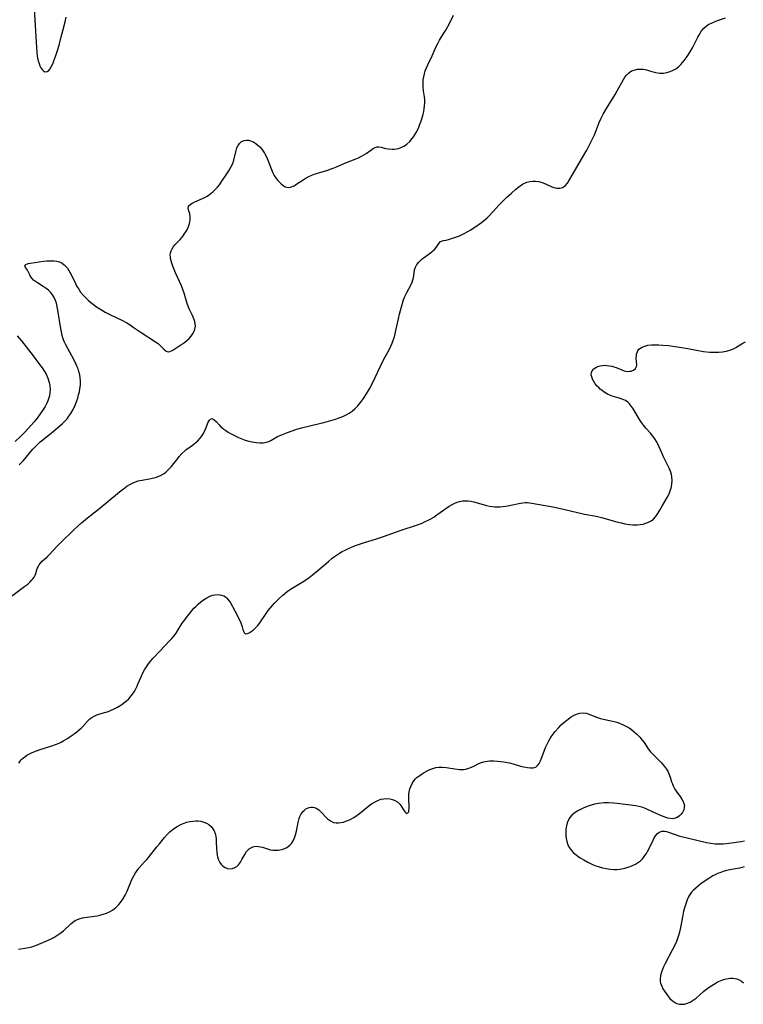
# Model space of a CAD drawing. Units: inches. Extents: x 2044169 to 2049510, y 216336 to 221758.
# Drawn here: x 2045692 to 2045837, y 216381 to 216580 of the extents above; entities that cross this region are included whole.
import ezdxf

# ---------------------------------------------------------------- set-up
doc = ezdxf.new("R2010")
doc.units = ezdxf.units.IN
doc.header["$MEASUREMENT"] = 0
doc.layers.add('c_21_T13S_R18E', color=240, linetype='Continuous')

msp = doc.modelspace()

# ---------------------------------------------------------------- linework, layer by layer
at = {"layer": 'c_21_T13S_R18E'}
for points, elevation in [([(2045724.19, 216514.26), (2045724.6, 216514.54), (2045724.99, 216514.83), (2045725.37, 216515.16), (2045725.81, 216515.58), (2045726.22, 216516.02), (2045726.67, 216516.64), (2045726.87, 216517.03), (2045727.01, 216517.44), (2045727.09, 216518.05), (2045727.06, 216518.49), (2045726.97, 216518.99), (2045726.81, 216519.49), (2045726.49, 216520.2), (2045725.89, 216521.42), (2045725.7, 216521.86), (2045725.43, 216522.63), (2045724.8, 216524.68), (2045724.29, 216526.14), (2045723.92, 216527.06), (2045723.09, 216528.8), (2045722.79, 216529.48), (2045722.52, 216530.15), (2045722.32, 216530.72), (2045722.19, 216531.19), (2045722.1, 216531.64), (2045722.05, 216532.03), (2045722.04, 216532.41), (2045722.09, 216532.83), (2045722.2, 216533.2), (2045722.39, 216533.6), (2045722.69, 216534.06), (2045723.05, 216534.49), (2045724.03, 216535.53), (2045724.47, 216536.05), (2045724.85, 216536.55), (2045725.18, 216537.07), (2045725.47, 216537.6), (2045725.72, 216538.14), (2045725.9, 216538.69), (2045725.99, 216539.09), (2045726.03, 216539.44), (2045726.03, 216540.09), (2045725.94, 216540.66), (2045725.7, 216541.48), (2045725.65, 216541.84), (2045725.71, 216542.12), (2045725.89, 216542.39), (2045726.23, 216542.67), (2045726.59, 216542.87), (2045727, 216543.07), (2045728.07, 216543.54), (2045728.96, 216543.96), (2045729.46, 216544.25), (2045729.95, 216544.57), (2045730.6, 216545.09), (2045731.09, 216545.56), (2045731.52, 216546.03), (2045731.93, 216546.53), (2045732.58, 216547.43), (2045733.18, 216548.34), (2045733.84, 216549.36), (2045734.26, 216550.09), (2045734.6, 216550.84), (2045734.81, 216551.48), (2045735.28, 216553.41), (2045735.47, 216553.96), (2045735.69, 216554.41), (2045735.95, 216554.81), (2045736.4, 216555.22), (2045736.92, 216555.47), (2045737.4, 216555.52), (2045737.8, 216555.49), (2045738.2, 216555.38), (2045738.65, 216555.21), (2045739.09, 216554.96), (2045739.7, 216554.51), (2045740.09, 216554.14), (2045740.45, 216553.72), (2045740.73, 216553.32), (2045740.99, 216552.9), (2045741.39, 216552.12), (2045741.82, 216551.15), (2045742.39, 216549.61), (2045742.68, 216548.92), (2045742.98, 216548.37), (2045743.36, 216547.8), (2045743.67, 216547.41), (2045744, 216547.05), (2045744.35, 216546.7), (2045744.69, 216546.42), (2045745.04, 216546.2), (2045745.43, 216546.05), (2045745.87, 216546), (2045746.24, 216546.04), (2045746.61, 216546.16), (2045746.98, 216546.33), (2045747.34, 216546.55), (2045748.77, 216547.53), (2045749.4, 216547.91), (2045749.97, 216548.21), (2045750.56, 216548.48), (2045751.03, 216548.66), (2045751.51, 216548.82), (2045753.74, 216549.48), (2045754.24, 216549.65), (2045754.87, 216549.88), (2045755.5, 216550.13), (2045757.56, 216551.03), (2045759.27, 216551.66), (2045759.94, 216551.94), (2045760.56, 216552.26), (2045761.04, 216552.55), (2045761.5, 216552.85), (2045762.63, 216553.64), (2045762.9, 216553.82), (2045763.28, 216554.02), (2045763.66, 216554.14), (2045764.06, 216554.14), (2045764.49, 216554.07), (2045765.39, 216553.86), (2045765.98, 216553.75), (2045766.7, 216553.69), (2045767.13, 216553.71), (2045767.57, 216553.76), (2045767.97, 216553.85), (2045768.37, 216553.97), (2045769.06, 216554.28), (2045769.43, 216554.51), (2045769.71, 216554.72), (2045770.26, 216555.23), (2045770.77, 216555.81), (2045771.03, 216556.16), (2045771.38, 216556.7), (2045771.7, 216557.27), (2045772.1, 216558.13), (2045772.32, 216558.7), (2045772.51, 216559.22), (2045772.76, 216560.01), (2045772.96, 216560.74), (2045773.09, 216561.27), (2045773.19, 216561.8), (2045773.27, 216562.41), (2045773.31, 216563.02), (2045773.29, 216563.63), (2045773.24, 216564.23), (2045773.07, 216565.43), (2045772.98, 216566.28), (2045772.96, 216567.05), (2045773, 216567.63), (2045773.08, 216568.25), (2045773.22, 216568.86), (2045773.4, 216569.47), (2045773.64, 216570.09), (2045773.92, 216570.69), (2045774.81, 216572.47), (2045775.61, 216574.35), (2045775.91, 216574.99), (2045776.28, 216575.66), (2045776.68, 216576.33), (2045777.4, 216577.46), (2045777.96, 216578.38), (2045778.21, 216578.84), (2045779.1, 216580.66)], 948), ([(2045737.83, 216494.9), (2045738.52, 216494.73), (2045739.33, 216494.6), (2045740.05, 216494.55), (2045740.75, 216494.57), (2045741.41, 216494.68), (2045741.88, 216494.83), (2045742.3, 216495.02), (2045743.66, 216495.8), (2045744.33, 216496.12), (2045745.64, 216496.63), (2045747.31, 216497.2), (2045748.49, 216497.55), (2045749.84, 216497.91), (2045750.93, 216498.18), (2045752.96, 216498.65), (2045754.39, 216499.02), (2045755.29, 216499.3), (2045756.06, 216499.57), (2045756.81, 216499.88), (2045757.47, 216500.2), (2045758.08, 216500.55), (2045758.66, 216500.95), (2045759.21, 216501.39), (2045759.8, 216502), (2045760.35, 216502.66), (2045760.76, 216503.22), (2045761.07, 216503.68), (2045761.76, 216504.78), (2045762.14, 216505.44), (2045762.8, 216506.72), (2045764.77, 216510.85), (2045765.31, 216511.89), (2045766.16, 216513.42), (2045766.46, 216514), (2045766.72, 216514.59), (2045767.02, 216515.39), (2045767.17, 216515.91), (2045767.47, 216517.16), (2045767.97, 216519.53), (2045768.2, 216520.48), (2045768.6, 216521.97), (2045768.96, 216523.17), (2045769.23, 216523.9), (2045769.41, 216524.31), (2045769.66, 216524.83), (2045770.52, 216526.43), (2045770.74, 216526.91), (2045770.91, 216527.39), (2045771.01, 216527.78), (2045771.14, 216528.8), (2045771.24, 216529.39), (2045771.42, 216529.95), (2045771.7, 216530.47), (2045772.08, 216530.96), (2045772.4, 216531.29), (2045772.75, 216531.6), (2045773.41, 216532.1), (2045774.71, 216533.02), (2045774.94, 216533.21), (2045775.31, 216533.55), (2045775.62, 216533.92), (2045775.87, 216534.27), (2045776.11, 216534.67), (2045776.49, 216535.07), (2045777.05, 216535.28), (2045777.6, 216535.39), (2045778.1, 216535.51), (2045778.65, 216535.67), (2045779.7, 216536.04), (2045780.27, 216536.27), (2045780.84, 216536.51), (2045781.22, 216536.7), (2045781.94, 216537.08), (2045782.42, 216537.36), (2045783.57, 216538.1), (2045784.73, 216538.92), (2045785.47, 216539.52), (2045785.87, 216539.89), (2045786.26, 216540.28), (2045787.68, 216541.84), (2045788.28, 216542.47), (2045789.84, 216544.01), (2045790.73, 216544.86), (2045791.61, 216545.62), (2045792.27, 216546.14), (2045793.01, 216546.62), (2045793.84, 216547.02), (2045794.48, 216547.2), (2045795.06, 216547.28), (2045795.59, 216547.28), (2045796.25, 216547.2), (2045797.15, 216546.92), (2045797.89, 216546.6), (2045798.87, 216546.14), (2045799.26, 216545.99), (2045799.6, 216545.9), (2045799.9, 216545.85), (2045800.47, 216545.85), (2045801.01, 216545.98), (2045801.6, 216546.34), (2045802.02, 216546.82), (2045802.33, 216547.32), (2045803.16, 216548.79), (2045805.36, 216552.5), (2045805.92, 216553.48), (2045806.3, 216554.19), (2045806.64, 216554.86), (2045807.46, 216556.61), (2045807.82, 216557.45), (2045808.44, 216559.04), (2045808.77, 216559.83), (2045809.23, 216560.74), (2045809.87, 216561.86), (2045811.63, 216564.73), (2045812.03, 216565.43), (2045813.29, 216567.71), (2045813.59, 216568.17), (2045813.92, 216568.59), (2045814.35, 216569.02), (2045814.96, 216569.44), (2045815.46, 216569.64), (2045816.14, 216569.78), (2045816.7, 216569.82), (2045817.26, 216569.78), (2045817.7, 216569.71), (2045818.13, 216569.61), (2045819.05, 216569.34), (2045819.84, 216569.13), (2045820.57, 216569.02), (2045820.98, 216569.01), (2045821.4, 216569.03), (2045822.08, 216569.14), (2045822.75, 216569.34), (2045823.35, 216569.61), (2045823.85, 216569.9), (2045824.37, 216570.3), (2045824.86, 216570.76), (2045825.21, 216571.15), (2045825.56, 216571.58), (2045826.14, 216572.38), (2045826.76, 216573.31), (2045827.21, 216574.1), (2045827.49, 216574.62), (2045828.27, 216576.23), (2045828.47, 216576.61), (2045828.74, 216577.08), (2045829.04, 216577.53), (2045829.5, 216578.06), (2045830.05, 216578.53), (2045830.54, 216578.84), (2045831.06, 216579.1), (2045831.93, 216579.47), (2045832.47, 216579.67), (2045833.88, 216580.15)], 950), ([(2045716.15, 216447.39), (2045716.52, 216448.21), (2045716.82, 216448.8), (2045717.21, 216449.44), (2045717.64, 216450.05), (2045718.09, 216450.61), (2045718.56, 216451.15), (2045719.99, 216452.67), (2045721.9, 216454.63), (2045722.33, 216455.11), (2045722.74, 216455.59), (2045723.21, 216456.21), (2045723.72, 216456.99), (2045724.46, 216458.2), (2045724.75, 216458.63), (2045725.27, 216459.35), (2045725.81, 216460.06), (2045726.3, 216460.64), (2045726.81, 216461.21), (2045727.2, 216461.61), (2045727.65, 216462.05), (2045728.18, 216462.5), (2045728.72, 216462.91), (2045729.37, 216463.33), (2045730.03, 216463.67), (2045730.58, 216463.87), (2045731, 216463.96), (2045731.7, 216464), (2045732.37, 216463.89), (2045732.81, 216463.72), (2045733.13, 216463.52), (2045733.36, 216463.32), (2045733.78, 216462.88), (2045734.08, 216462.45), (2045734.59, 216461.59), (2045735.06, 216460.68), (2045735.83, 216459.14), (2045736.25, 216458.27), (2045736.41, 216457.87), (2045736.53, 216457.5), (2045736.67, 216456.93), (2045736.77, 216456.58), (2045737, 216456.23), (2045737.27, 216456.1), (2045737.6, 216456.14), (2045737.95, 216456.3), (2045738.34, 216456.54), (2045738.7, 216456.8), (2045739.06, 216457.12), (2045739.39, 216457.46), (2045739.72, 216457.84), (2045740.05, 216458.28), (2045741.35, 216460.17), (2045741.77, 216460.76), (2045742.17, 216461.27), (2045742.54, 216461.72), (2045743.05, 216462.28), (2045743.57, 216462.82), (2045744.12, 216463.35), (2045744.69, 216463.85), (2045745.13, 216464.22), (2045745.6, 216464.58), (2045746.26, 216465.04), (2045746.93, 216465.47), (2045748.96, 216466.71), (2045750, 216467.42), (2045750.67, 216467.93), (2045751.78, 216468.83), (2045753.87, 216470.66), (2045754.67, 216471.33), (2045755.1, 216471.65), (2045755.54, 216471.95), (2045756.09, 216472.31), (2045756.65, 216472.63), (2045757.23, 216472.94), (2045757.77, 216473.2), (2045758.65, 216473.58), (2045759.55, 216473.92), (2045761.15, 216474.45), (2045763.36, 216475.13), (2045764.96, 216475.65), (2045768.51, 216476.93), (2045771.61, 216477.95), (2045772.77, 216478.39), (2045773.23, 216478.6), (2045773.87, 216478.91), (2045774.49, 216479.24), (2045775.1, 216479.6), (2045775.75, 216480.03), (2045777.56, 216481.33), (2045778.24, 216481.79), (2045778.68, 216482.05), (2045779.33, 216482.37), (2045779.81, 216482.56), (2045780.29, 216482.71), (2045780.86, 216482.83), (2045781.43, 216482.88), (2045781.99, 216482.86), (2045782.56, 216482.78), (2045783.17, 216482.64), (2045785.75, 216481.91), (2045786.36, 216481.77), (2045786.89, 216481.69), (2045787.42, 216481.64), (2045787.94, 216481.64), (2045788.46, 216481.66), (2045789.05, 216481.72), (2045789.64, 216481.81), (2045790.62, 216481.98), (2045792.6, 216482.39), (2045793.05, 216482.46), (2045793.49, 216482.5), (2045793.93, 216482.5), (2045794.38, 216482.46), (2045794.89, 216482.39), (2045799.08, 216481.65), (2045800.66, 216481.3), (2045804.91, 216480.28), (2045805.44, 216480.17), (2045807.84, 216479.77), (2045808.33, 216479.66), (2045809.15, 216479.44), (2045811.27, 216478.82), (2045812.2, 216478.57), (2045812.91, 216478.4), (2045813.62, 216478.26), (2045814.55, 216478.12), (2045815.19, 216478.06), (2045816.05, 216478.05), (2045816.68, 216478.09), (2045817.29, 216478.19), (2045817.85, 216478.34), (2045818.38, 216478.55), (2045818.89, 216478.84), (2045819.35, 216479.19), (2045819.76, 216479.61), (2045820.25, 216480.28), (2045820.67, 216481), (2045821.18, 216481.94), (2045822.09, 216483.51), (2045822.5, 216484.3), (2045822.82, 216485.11), (2045822.9, 216485.39), (2045823.05, 216486.15), (2045823.1, 216486.93), (2045823.05, 216487.71), (2045822.97, 216488.17), (2045822.83, 216488.65), (2045822.58, 216489.31), (2045822.28, 216489.95), (2045821.39, 216491.74), (2045820.29, 216494.18), (2045819.98, 216494.78), (2045819.64, 216495.36), (2045819.26, 216495.89), (2045818.74, 216496.49), (2045817.84, 216497.47), (2045817.35, 216498.08), (2045816.94, 216498.65), (2045816.55, 216499.24), (2045815.18, 216501.5), (2045814.89, 216501.93), (2045814.5, 216502.42), (2045814.21, 216502.71), (2045813.71, 216503.07), (2045813.06, 216503.37), (2045812.44, 216503.54), (2045811.48, 216503.78), (2045811.03, 216503.93), (2045810.71, 216504.06), (2045810.07, 216504.38), (2045809.44, 216504.76), (2045809.03, 216505.06), (2045808.63, 216505.38), (2045808.32, 216505.68), (2045808.02, 216505.99), (2045807.64, 216506.46), (2045807.34, 216506.93), (2045807.09, 216507.39), (2045806.93, 216507.83), (2045806.84, 216508.26), (2045806.89, 216508.77), (2045807.24, 216509.35), (2045807.75, 216509.73), (2045808.15, 216509.92), (2045808.59, 216510.05), (2045809.11, 216510.13), (2045809.64, 216510.16), (2045809.94, 216510.14), (2045810.46, 216510.08), (2045810.97, 216509.98), (2045811.4, 216509.85), (2045811.82, 216509.7), (2045812.99, 216509.22), (2045813.44, 216509.07), (2045813.81, 216508.99), (2045814.18, 216508.94), (2045814.54, 216508.95), (2045814.87, 216509), (2045815.31, 216509.16), (2045815.74, 216509.5), (2045815.94, 216509.9), (2045815.98, 216510.28), (2045815.89, 216511.58), (2045815.91, 216512.07), (2045815.97, 216512.42), (2045816.07, 216512.75), (2045816.23, 216513.09), (2045816.44, 216513.38), (2045816.74, 216513.64), (2045817.1, 216513.84), (2045817.45, 216513.98), (2045817.83, 216514.1), (2045818.24, 216514.19), (2045818.99, 216514.28), (2045819.79, 216514.3), (2045820.38, 216514.29), (2045821.25, 216514.24), (2045822.38, 216514.13), (2045824.63, 216513.81), (2045826.29, 216513.53), (2045828.01, 216513.2), (2045829.42, 216512.97), (2045830.71, 216512.83), (2045831.46, 216512.78), (2045832.46, 216512.79), (2045833.29, 216512.86), (2045834.09, 216513), (2045834.95, 216513.27), (2045835.47, 216513.5), (2045835.96, 216513.76), (2045837.36, 216514.63), (2045837.91, 216514.89)], 952)]:
    msp.add_lwpolyline(points, dxfattribs=dict(at, elevation=elevation))
for points in [[(2045694.54, 216583, 946), (2045695.08, 216574.16, 946), (2045695.15, 216573.26, 946), (2045695.25, 216572.4, 946), (2045695.31, 216572.07, 946), (2045695.45, 216571.46, 946), (2045695.61, 216570.95, 946), (2045695.79, 216570.49, 946), (2045695.99, 216570.1, 946), (2045696.2, 216569.76, 946), (2045696.41, 216569.51, 946), (2045696.76, 216569.3, 946), (2045697.25, 216569.34, 946), (2045697.56, 216569.57, 946), (2045697.77, 216569.81, 946), (2045698.12, 216570.39, 946), (2045698.41, 216571.02, 946), (2045698.6, 216571.5, 946), (2045698.98, 216572.59, 946), (2045699.42, 216573.98, 946), (2045699.7, 216574.94, 946), (2045700.08, 216576.3, 946), (2045700.47, 216577.79, 946), (2045700.84, 216579.34, 946), (2045701.04, 216580.26, 946)], [(2045691.57, 216490.12, 948), (2045692.03, 216490.53, 948), (2045692.43, 216490.94, 948), (2045692.8, 216491.36, 948), (2045693.94, 216492.77, 948), (2045694.38, 216493.27, 948), (2045694.86, 216493.79, 948), (2045695.36, 216494.28, 948), (2045695.85, 216494.73, 948), (2045696.36, 216495.17, 948), (2045698.12, 216496.54, 948), (2045698.85, 216497.14, 948), (2045700.31, 216498.43, 948), (2045700.79, 216498.9, 948), (2045701.24, 216499.39, 948), (2045701.63, 216499.9, 948), (2045701.99, 216500.44, 948), (2045702.45, 216501.27, 948), (2045702.85, 216502.12, 948), (2045703.2, 216503, 948), (2045703.39, 216503.56, 948), (2045703.57, 216504.18, 948), (2045703.73, 216504.8, 948), (2045703.84, 216505.42, 948), (2045703.92, 216506.15, 948), (2045703.93, 216507.01, 948), (2045703.88, 216507.62, 948), (2045703.79, 216508.22, 948), (2045703.62, 216508.92, 948), (2045703.46, 216509.43, 948), (2045703.24, 216509.99, 948), (2045702.94, 216510.64, 948), (2045702.21, 216512.07, 948), (2045700.99, 216514.26, 948), (2045700.67, 216514.95, 948), (2045700.46, 216515.51, 948), (2045700.27, 216516.15, 948), (2045700.1, 216516.92, 948), (2045699.87, 216518.29, 948), (2045699.55, 216520.43, 948), (2045699.33, 216521.63, 948), (2045699.09, 216522.68, 948), (2045698.91, 216523.24, 948), (2045698.67, 216523.79, 948), (2045698.33, 216524.36, 948), (2045697.93, 216524.87, 948), (2045697.51, 216525.27, 948), (2045697.06, 216525.64, 948), (2045696.45, 216526.05, 948), (2045695.26, 216526.77, 948), (2045694.91, 216527.02, 948), (2045694.51, 216527.34, 948), (2045694.16, 216527.71, 948), (2045693.91, 216528.05, 948), (2045693.71, 216528.38, 948), (2045693.24, 216529.34, 948), (2045692.85, 216529.89, 948), (2045692.74, 216530.23, 948), (2045692.97, 216530.49, 948), (2045693.43, 216530.65, 948), (2045693.89, 216530.74, 948), (2045696.51, 216531.12, 948), (2045697.18, 216531.19, 948), (2045697.79, 216531.23, 948), (2045698.56, 216531.22, 948), (2045699.17, 216531.14, 948), (2045699.75, 216530.98, 948), (2045700.23, 216530.74, 948), (2045700.68, 216530.41, 948), (2045701, 216530.08, 948), (2045701.3, 216529.72, 948), (2045701.6, 216529.27, 948), (2045701.88, 216528.78, 948), (2045702.19, 216528.18, 948), (2045702.92, 216526.66, 948), (2045703.24, 216526.06, 948), (2045703.58, 216525.48, 948), (2045703.95, 216524.91, 948), (2045704.52, 216524.21, 948), (2045704.99, 216523.72, 948), (2045705.49, 216523.26, 948), (2045706.01, 216522.82, 948), (2045706.55, 216522.4, 948), (2045707.16, 216521.97, 948), (2045708.19, 216521.3, 948), (2045708.95, 216520.84, 948), (2045709.58, 216520.5, 948), (2045710.12, 216520.23, 948), (2045712.26, 216519.23, 948), (2045713.25, 216518.71, 948), (2045713.93, 216518.3, 948), (2045714.59, 216517.87, 948), (2045716.17, 216516.78, 948), (2045719.06, 216514.92, 948), (2045719.58, 216514.54, 948), (2045720.02, 216514.15, 948), (2045720.73, 216513.39, 948), (2045721.21, 216513, 948), (2045721.58, 216512.86, 948), (2045721.95, 216512.91, 948), (2045722.29, 216513.05, 948), (2045722.56, 216513.22, 948), (2045723.14, 216513.63, 948), (2045724.19, 216514.26, 948)], [(2045691.17, 216516.12, 948), (2045692.07, 216515.07, 948), (2045694.43, 216512.05, 948), (2045695.72, 216510.34, 948), (2045696.23, 216509.64, 948), (2045696.7, 216508.93, 948), (2045697.03, 216508.36, 948), (2045697.4, 216507.54, 948), (2045697.65, 216506.7, 948), (2045697.77, 216506.06, 948), (2045697.81, 216505.32, 948), (2045697.78, 216504.66, 948), (2045697.68, 216504.01, 948), (2045697.51, 216503.39, 948), (2045697.36, 216502.99, 948), (2045697.15, 216502.52, 948), (2045696.81, 216501.89, 948), (2045696.43, 216501.26, 948), (2045695.72, 216500.21, 948), (2045695.2, 216499.51, 948), (2045694.6, 216498.78, 948), (2045692.76, 216496.69, 948), (2045692.36, 216496.28, 948), (2045691.94, 216495.87, 948), (2045690.76, 216494.8, 948)], [(2045690.06, 216463.69, 950), (2045692.75, 216465.65, 950), (2045693.31, 216466.1, 950), (2045693.82, 216466.55, 950), (2045694.11, 216466.85, 950), (2045694.38, 216467.17, 950), (2045694.6, 216467.5, 950), (2045694.79, 216467.87, 950), (2045694.93, 216468.25, 950), (2045695.24, 216469.23, 950), (2045695.39, 216469.6, 950), (2045695.61, 216469.96, 950), (2045695.81, 216470.22, 950), (2045696.26, 216470.7, 950), (2045697.23, 216471.59, 950), (2045697.69, 216472.04, 950), (2045699.13, 216473.58, 950), (2045700, 216474.48, 950), (2045702.59, 216476.99, 950), (2045703.51, 216477.84, 950), (2045704.15, 216478.4, 950), (2045705.38, 216479.42, 950), (2045707.51, 216481.09, 950), (2045709.43, 216482.73, 950), (2045711.79, 216484.67, 950), (2045712.59, 216485.3, 950), (2045713.29, 216485.79, 950), (2045714.02, 216486.22, 950), (2045714.54, 216486.47, 950), (2045715.06, 216486.68, 950), (2045715.58, 216486.86, 950), (2045715.97, 216486.95, 950), (2045717.83, 216487.28, 950), (2045718.36, 216487.4, 950), (2045718.82, 216487.51, 950), (2045719.26, 216487.65, 950), (2045719.72, 216487.82, 950), (2045720.17, 216488.01, 950), (2045720.81, 216488.39, 950), (2045721.16, 216488.65, 950), (2045721.37, 216488.83, 950), (2045721.82, 216489.28, 950), (2045722.2, 216489.71, 950), (2045723.54, 216491.4, 950), (2045723.83, 216491.76, 950), (2045724.39, 216492.39, 950), (2045724.99, 216492.96, 950), (2045725.24, 216493.17, 950), (2045725.75, 216493.55, 950), (2045726.77, 216494.27, 950), (2045727.28, 216494.68, 950), (2045727.59, 216494.98, 950), (2045728.05, 216495.49, 950), (2045728.46, 216496.05, 950), (2045728.66, 216496.39, 950), (2045728.91, 216496.86, 950), (2045729.13, 216497.32, 950), (2045729.69, 216498.71, 950), (2045729.91, 216499.11, 950), (2045730.14, 216499.34, 950), (2045730.43, 216499.43, 950), (2045730.83, 216499.26, 950), (2045731.25, 216498.87, 950), (2045731.88, 216498.16, 950), (2045732.17, 216497.86, 950), (2045732.5, 216497.57, 950), (2045732.83, 216497.3, 950), (2045733.19, 216497.03, 950), (2045733.67, 216496.72, 950), (2045734.19, 216496.41, 950), (2045735.08, 216495.94, 950), (2045735.76, 216495.63, 950), (2045736.44, 216495.35, 950), (2045737.14, 216495.1, 950), (2045737.83, 216494.9, 950)], [(2045691.54, 216430.02, 952), (2045691.79, 216430.41, 952), (2045692.02, 216430.7, 952), (2045692.25, 216430.94, 952), (2045692.71, 216431.31, 952), (2045693.16, 216431.61, 952), (2045693.65, 216431.88, 952), (2045694.1, 216432.09, 952), (2045694.57, 216432.29, 952), (2045695.85, 216432.75, 952), (2045698.18, 216433.51, 952), (2045698.91, 216433.77, 952), (2045699.63, 216434.06, 952), (2045700.07, 216434.27, 952), (2045700.62, 216434.56, 952), (2045701.36, 216435.01, 952), (2045702.08, 216435.5, 952), (2045702.64, 216435.9, 952), (2045703.18, 216436.32, 952), (2045703.67, 216436.72, 952), (2045704.06, 216437.07, 952), (2045704.43, 216437.43, 952), (2045705.43, 216438.54, 952), (2045705.76, 216438.87, 952), (2045706.12, 216439.17, 952), (2045706.67, 216439.52, 952), (2045707.22, 216439.76, 952), (2045707.81, 216439.95, 952), (2045709.02, 216440.27, 952), (2045709.41, 216440.39, 952), (2045710.02, 216440.62, 952), (2045710.73, 216440.95, 952), (2045711.43, 216441.32, 952), (2045712.26, 216441.83, 952), (2045712.71, 216442.15, 952), (2045713.15, 216442.49, 952), (2045713.69, 216443, 952), (2045714.18, 216443.57, 952), (2045714.45, 216443.93, 952), (2045714.75, 216444.39, 952), (2045715.02, 216444.88, 952), (2045715.28, 216445.4, 952), (2045715.53, 216445.94, 952), (2045716.15, 216447.39, 952)], [(2045691.46, 216392.53, 954), (2045693.16, 216392.84, 954), (2045694.13, 216393.06, 954), (2045695.08, 216393.37, 954), (2045696.8, 216394.08, 954), (2045697.9, 216394.59, 954), (2045698.57, 216394.93, 954), (2045699.21, 216395.29, 954), (2045699.81, 216395.69, 954), (2045700.07, 216395.89, 954), (2045700.52, 216396.27, 954), (2045702, 216397.67, 954), (2045702.43, 216398.02, 954), (2045702.88, 216398.32, 954), (2045703.36, 216398.55, 954), (2045703.88, 216398.73, 954), (2045704.32, 216398.84, 954), (2045704.78, 216398.93, 954), (2045707.3, 216399.3, 954), (2045707.81, 216399.39, 954), (2045708.32, 216399.51, 954), (2045709.17, 216399.78, 954), (2045709.8, 216400.06, 954), (2045710.4, 216400.41, 954), (2045711.07, 216400.93, 954), (2045711.67, 216401.53, 954), (2045712, 216401.93, 954), (2045712.5, 216402.65, 954), (2045712.94, 216403.42, 954), (2045713.34, 216404.23, 954), (2045714.15, 216406.23, 954), (2045714.42, 216406.84, 954), (2045714.67, 216407.34, 954), (2045714.94, 216407.81, 954), (2045715.35, 216408.41, 954), (2045715.79, 216408.96, 954), (2045716.8, 216410.05, 954), (2045717.33, 216410.64, 954), (2045717.63, 216410.99, 954), (2045719.33, 216413.18, 954), (2045719.83, 216413.79, 954), (2045720.88, 216415.06, 954), (2045721.45, 216415.7, 954), (2045721.92, 216416.16, 954), (2045722.36, 216416.54, 954), (2045722.89, 216416.93, 954), (2045723.44, 216417.28, 954), (2045724.02, 216417.59, 954), (2045724.63, 216417.86, 954), (2045725.39, 216418.12, 954), (2045725.99, 216418.27, 954), (2045726.59, 216418.37, 954), (2045727.19, 216418.41, 954), (2045727.56, 216418.4, 954), (2045728.18, 216418.32, 954), (2045728.76, 216418.16, 954), (2045729.31, 216417.94, 954), (2045729.79, 216417.65, 954), (2045730.24, 216417.26, 954), (2045730.62, 216416.8, 954), (2045730.87, 216416.36, 954), (2045731.06, 216415.88, 954), (2045731.19, 216415.3, 954), (2045731.27, 216414.69, 954), (2045731.3, 216414.15, 954), (2045731.33, 216412.75, 954), (2045731.38, 216412.1, 954), (2045731.47, 216411.47, 954), (2045731.62, 216410.88, 954), (2045731.72, 216410.58, 954), (2045732, 216410.03, 954), (2045732.35, 216409.55, 954), (2045732.56, 216409.34, 954), (2045733.06, 216408.98, 954), (2045733.56, 216408.79, 954), (2045734.07, 216408.73, 954), (2045734.58, 216408.8, 954), (2045735.06, 216408.98, 954), (2045735.43, 216409.23, 954), (2045735.75, 216409.55, 954), (2045736.16, 216410.08, 954), (2045736.47, 216410.61, 954), (2045737.03, 216411.65, 954), (2045737.39, 216412.2, 954), (2045737.95, 216412.75, 954), (2045738.53, 216413.09, 954), (2045738.96, 216413.23, 954), (2045739.41, 216413.28, 954), (2045739.82, 216413.26, 954), (2045740.23, 216413.18, 954), (2045740.63, 216413.07, 954), (2045741.81, 216412.69, 954), (2045742.24, 216412.58, 954), (2045742.68, 216412.51, 954), (2045743.22, 216412.48, 954), (2045743.76, 216412.5, 954), (2045744.1, 216412.55, 954), (2045744.58, 216412.66, 954), (2045745.04, 216412.81, 954), (2045745.4, 216412.97, 954), (2045745.73, 216413.17, 954), (2045746.11, 216413.48, 954), (2045746.45, 216413.85, 954), (2045746.81, 216414.41, 954), (2045747.06, 216414.98, 954), (2045747.25, 216415.58, 954), (2045747.43, 216416.32, 954), (2045747.77, 216418.08, 954), (2045747.98, 216418.88, 954), (2045748.12, 216419.28, 954), (2045748.3, 216419.65, 954), (2045748.61, 216420.12, 954), (2045748.97, 216420.52, 954), (2045749.34, 216420.8, 954), (2045749.69, 216420.99, 954), (2045750.04, 216421.12, 954), (2045750.38, 216421.19, 954), (2045750.72, 216421.19, 954), (2045751.08, 216421.11, 954), (2045751.42, 216420.98, 954), (2045751.96, 216420.6, 954), (2045752.44, 216420.15, 954), (2045753.43, 216419.1, 954), (2045753.72, 216418.82, 954), (2045754.29, 216418.4, 954), (2045754.9, 216418.1, 954), (2045755.42, 216418, 954), (2045755.9, 216417.99, 954), (2045756.4, 216418.05, 954), (2045756.89, 216418.16, 954), (2045757.38, 216418.31, 954), (2045757.82, 216418.48, 954), (2045758.25, 216418.67, 954), (2045758.98, 216419.08, 954), (2045759.7, 216419.55, 954), (2045760.17, 216419.9, 954), (2045762.03, 216421.41, 954), (2045762.55, 216421.8, 954), (2045763.14, 216422.19, 954), (2045763.83, 216422.53, 954), (2045764.44, 216422.74, 954), (2045765.05, 216422.86, 954), (2045765.65, 216422.89, 954), (2045766.24, 216422.85, 954), (2045766.77, 216422.73, 954), (2045767.27, 216422.53, 954), (2045767.84, 216422.16, 954), (2045768.32, 216421.7, 954), (2045768.7, 216421.17, 954), (2045769.14, 216420.4, 954), (2045769.34, 216420.12, 954), (2045769.61, 216419.91, 954), (2045769.89, 216420, 954), (2045770.05, 216420.25, 954), (2045770.11, 216420.55, 954), (2045770.13, 216420.92, 954), (2045770.12, 216421.43, 954), (2045770.05, 216422.56, 954), (2045770.06, 216423.2, 954), (2045770.11, 216423.87, 954), (2045770.22, 216424.54, 954), (2045770.29, 216424.85, 954), (2045770.46, 216425.35, 954), (2045770.73, 216425.94, 954), (2045771.08, 216426.48, 954), (2045771.4, 216426.84, 954), (2045771.77, 216427.17, 954), (2045772.1, 216427.42, 954), (2045772.75, 216427.88, 954), (2045773.18, 216428.16, 954), (2045773.75, 216428.49, 954), (2045774.34, 216428.77, 954), (2045774.9, 216428.98, 954), (2045775.49, 216429.12, 954), (2045776.13, 216429.19, 954), (2045776.77, 216429.19, 954), (2045777.57, 216429.12, 954), (2045779.8, 216428.79, 954), (2045780.26, 216428.75, 954), (2045780.71, 216428.74, 954), (2045781.15, 216428.78, 954), (2045781.56, 216428.84, 954), (2045782.17, 216429.01, 954), (2045782.69, 216429.21, 954), (2045783.19, 216429.44, 954), (2045784.19, 216429.94, 954), (2045784.7, 216430.15, 954), (2045785.1, 216430.28, 954), (2045785.5, 216430.36, 954), (2045786.34, 216430.46, 954), (2045787.21, 216430.47, 954), (2045787.96, 216430.43, 954), (2045788.6, 216430.37, 954), (2045789.24, 216430.29, 954), (2045789.88, 216430.18, 954), (2045790.33, 216430.08, 954), (2045791.12, 216429.87, 954), (2045792.6, 216429.45, 954), (2045793.28, 216429.28, 954), (2045793.99, 216429.15, 954), (2045794.58, 216429.08, 954), (2045795.11, 216429.09, 954), (2045795.42, 216429.15, 954), (2045795.72, 216429.29, 954), (2045796.03, 216429.55, 954), (2045796.33, 216429.97, 954), (2045796.59, 216430.48, 954), (2045796.82, 216431.06, 954), (2045797.34, 216432.45, 954), (2045797.64, 216433.19, 954), (2045797.99, 216433.96, 954), (2045798.3, 216434.55, 954), (2045798.65, 216435.13, 954), (2045799.1, 216435.77, 954), (2045799.58, 216436.38, 954), (2045800.28, 216437.18, 954), (2045800.79, 216437.71, 954), (2045801.32, 216438.22, 954), (2045801.9, 216438.71, 954), (2045802.5, 216439.15, 954), (2045802.88, 216439.39, 954), (2045803.54, 216439.74, 954), (2045804.03, 216439.94, 954), (2045804.51, 216440.08, 954), (2045805.19, 216440.16, 954), (2045805.85, 216440.07, 954), (2045806.35, 216439.92, 954), (2045808.08, 216439.23, 954), (2045808.72, 216439.02, 954), (2045809.21, 216438.89, 954), (2045810.81, 216438.57, 954), (2045811.42, 216438.43, 954), (2045811.97, 216438.26, 954), (2045812.52, 216438.06, 954), (2045813.1, 216437.82, 954), (2045813.67, 216437.54, 954), (2045814.44, 216437.11, 954), (2045814.9, 216436.79, 954), (2045815.47, 216436.35, 954), (2045816.01, 216435.87, 954), (2045816.58, 216435.28, 954), (2045817.11, 216434.66, 954), (2045817.49, 216434.17, 954), (2045818.32, 216432.93, 954), (2045818.79, 216432.29, 954), (2045819.2, 216431.83, 954), (2045819.64, 216431.41, 954), (2045820.39, 216430.71, 954), (2045820.93, 216430.16, 954), (2045821.27, 216429.78, 954), (2045821.59, 216429.38, 954), (2045821.96, 216428.83, 954), (2045822.23, 216428.38, 954), (2045822.54, 216427.71, 954), (2045822.79, 216426.99, 954), (2045823.02, 216426.25, 954), (2045823.16, 216425.84, 954), (2045823.33, 216425.43, 954), (2045823.66, 216424.78, 954), (2045824.06, 216424.17, 954), (2045824.73, 216423.28, 954), (2045825.07, 216422.78, 954), (2045825.35, 216422.28, 954), (2045825.5, 216421.89, 954), (2045825.58, 216421.48, 954), (2045825.57, 216421.16, 954), (2045825.45, 216420.59, 954), (2045825.19, 216420.06, 954), (2045824.92, 216419.73, 954), (2045824.61, 216419.43, 954), (2045824.12, 216419.1, 954), (2045823.56, 216418.89, 954), (2045823.13, 216418.83, 954), (2045822.69, 216418.85, 954), (2045822.26, 216418.95, 954), (2045821.31, 216419.3, 954), (2045820.49, 216419.63, 954), (2045819.32, 216420.13, 954), (2045817.73, 216420.88, 954), (2045817.04, 216421.14, 954), (2045816.43, 216421.29, 954), (2045815.8, 216421.4, 954), (2045812.06, 216421.9, 954), (2045811.29, 216421.97, 954), (2045810.35, 216422.01, 954), (2045809.41, 216422, 954), (2045808.27, 216421.89, 954), (2045807.51, 216421.74, 954), (2045806.83, 216421.55, 954), (2045806.18, 216421.33, 954), (2045805.31, 216421, 954), (2045804.69, 216420.72, 954), (2045804.1, 216420.41, 954), (2045803.81, 216420.23, 954), (2045803.33, 216419.89, 954), (2045802.9, 216419.52, 954), (2045802.54, 216419.11, 954), (2045802.24, 216418.64, 954), (2045801.97, 216418, 954), (2045801.82, 216417.39, 954), (2045801.73, 216416.76, 954), (2045801.7, 216416.15, 954), (2045801.71, 216415.47, 954), (2045801.77, 216414.85, 954), (2045801.88, 216414.24, 954), (2045802.11, 216413.55, 954), (2045802.42, 216412.96, 954), (2045802.84, 216412.4, 954), (2045803.28, 216411.96, 954), (2045803.76, 216411.55, 954), (2045804.15, 216411.26, 954), (2045804.56, 216410.98, 954), (2045805.3, 216410.53, 954), (2045806.17, 216410.06, 954), (2045806.84, 216409.73, 954), (2045807.53, 216409.44, 954), (2045808.39, 216409.13, 954), (2045809.1, 216408.93, 954), (2045809.81, 216408.78, 954), (2045810.65, 216408.66, 954), (2045811.36, 216408.61, 954), (2045811.97, 216408.63, 954), (2045812.59, 216408.69, 954), (2045812.94, 216408.74, 954), (2045813.59, 216408.87, 954), (2045814.22, 216409.05, 954), (2045814.69, 216409.21, 954), (2045815.15, 216409.4, 954), (2045815.75, 216409.7, 954), (2045816.31, 216410.05, 954), (2045816.75, 216410.38, 954), (2045817.21, 216410.83, 954), (2045817.65, 216411.4, 954), (2045817.93, 216411.82, 954), (2045818.18, 216412.26, 954), (2045818.41, 216412.72, 954), (2045819.27, 216414.52, 954), (2045819.53, 216414.99, 954), (2045819.8, 216415.41, 954), (2045820.18, 216415.84, 954), (2045820.45, 216416.05, 954), (2045820.73, 216416.21, 954), (2045821.14, 216416.32, 954), (2045821.56, 216416.33, 954), (2045821.99, 216416.24, 954), (2045823.76, 216415.63, 954), (2045824.7, 216415.35, 954), (2045825.88, 216415.05, 954), (2045828.64, 216414.38, 954), (2045830.07, 216414.06, 954), (2045830.93, 216413.9, 954), (2045831.79, 216413.8, 954), (2045832.53, 216413.77, 954), (2045833.37, 216413.8, 954), (2045834.05, 216413.85, 954), (2045835.55, 216414.02, 954), (2045836.98, 216414.23, 954), (2045837.7, 216414.37, 954)], [(2045837.6, 216409.13, 954), (2045836.72, 216408.9, 954), (2045834.75, 216408.52, 954), (2045834.05, 216408.37, 954), (2045833.37, 216408.19, 954), (2045832.7, 216407.96, 954), (2045832.24, 216407.77, 954), (2045831.8, 216407.56, 954), (2045831.34, 216407.31, 954), (2045830.48, 216406.79, 954), (2045829.37, 216406.04, 954), (2045828.88, 216405.69, 954), (2045828.41, 216405.32, 954), (2045827.86, 216404.87, 954), (2045827.35, 216404.38, 954), (2045827.03, 216404.02, 954), (2045826.76, 216403.65, 954), (2045826.49, 216403.23, 954), (2045826.14, 216402.49, 954), (2045825.85, 216401.7, 954), (2045825.66, 216401.09, 954), (2045825.42, 216400.19, 954), (2045825.25, 216399.43, 954), (2045824.77, 216396.91, 954), (2045824.57, 216395.95, 954), (2045824.4, 216395.32, 954), (2045824.21, 216394.71, 954), (2045823.99, 216394.12, 954), (2045823.73, 216393.52, 954), (2045823.15, 216392.35, 954), (2045821.73, 216389.67, 954), (2045821.4, 216389.02, 954), (2045821.16, 216388.49, 954), (2045820.96, 216387.94, 954), (2045820.78, 216387.26, 954), (2045820.71, 216386.58, 954), (2045820.73, 216386.13, 954), (2045820.8, 216385.73, 954), (2045821.01, 216385.09, 954), (2045821.26, 216384.58, 954), (2045821.56, 216384.09, 954), (2045821.89, 216383.6, 954), (2045822.24, 216383.13, 954), (2045822.68, 216382.62, 954), (2045823.2, 216382.13, 954), (2045823.77, 216381.75, 954), (2045824.08, 216381.61, 954), (2045824.58, 216381.49, 954), (2045825.09, 216381.45, 954), (2045825.61, 216381.5, 954), (2045826.04, 216381.6, 954), (2045826.72, 216381.88, 954), (2045827.37, 216382.28, 954), (2045827.93, 216382.72, 954), (2045829.41, 216384.03, 954), (2045829.82, 216384.36, 954), (2045830.75, 216385.01, 954), (2045831.47, 216385.47, 954), (2045832.2, 216385.88, 954), (2045832.47, 216386.02, 954), (2045833.13, 216386.31, 954), (2045833.76, 216386.52, 954), (2045834.38, 216386.66, 954), (2045834.85, 216386.71, 954), (2045835.32, 216386.71, 954), (2045835.74, 216386.65, 954), (2045836.15, 216386.55, 954), (2045836.63, 216386.36, 954), (2045837.08, 216386.11, 954), (2045837.48, 216385.8, 954)]]:
    msp.add_polyline3d(points, dxfattribs=at)

doc.saveas('drawing.dxf')
